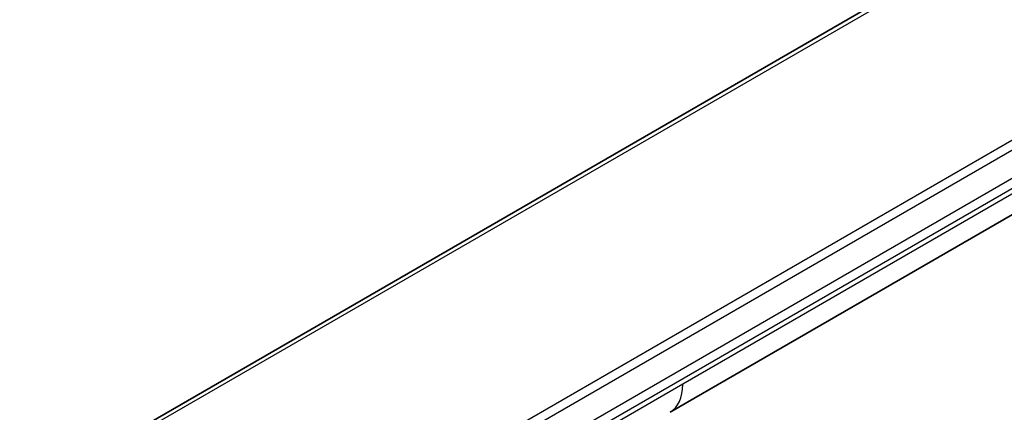
# Model space of a CAD drawing. Units: millimetres. Extents: x -1914 to 5249, y 28 to 1433.
# Drawn here: x -1644 to -1543, y 1046 to 1086 of the extents above; entities that cross this region are included whole.
import ezdxf

# ---------------------------------------------------------------- set-up
doc = ezdxf.new("R2010")
doc.units = ezdxf.units.MM
doc.header["$LTSCALE"] = 3.5
doc.layers.add('Visible (ISO)', color=7, linetype='Continuous', lineweight=35)
doc.layers.add('Visible Narrow (ISO)', color=7, linetype='Continuous', lineweight=25)

msp = doc.modelspace()

# ---------------------------------------------------------------- linework, layer by layer
at = {"layer": 'Visible (ISO)'}
for p, q in [((-1643.5762, 1037.2978), (-1482.7592, 1130.1456)), ((-1508.8842, 1085.3918), (-1577.0959, 1046.0098))]:
    msp.add_line(p, q, dxfattribs=at)
at = {"layer": 'Visible Narrow (ISO)'}
for p, q in [((-1640.0789, 1038.8942), (-1485.0065, 1128.4253)), ((-1624.238, 1026.4318), (-1463.421, 1119.2796)), ((-1623.613, 1025.7721), (-1462.796, 1118.6198)), ((-1507.5898, 1088.2529), (-1575.8014, 1048.8709)), ((-1613.8634, 1028.5143), (-1541.9545, 1070.0309)), ((-1613.6045, 1027.6431), (-1541.6956, 1069.1597)), ((-1575.8014, 1048.8709), (-1582.6644, 1044.9085))]:
    msp.add_line(p, q, dxfattribs=at)
msp.add_ellipse((-1580.2209, 1051.4224), major_axis=(3.125, -5.4127), ratio=0.57735027, start_param=0, end_param=0.78539817, dxfattribs=at)

doc.saveas('drawing.dxf')
